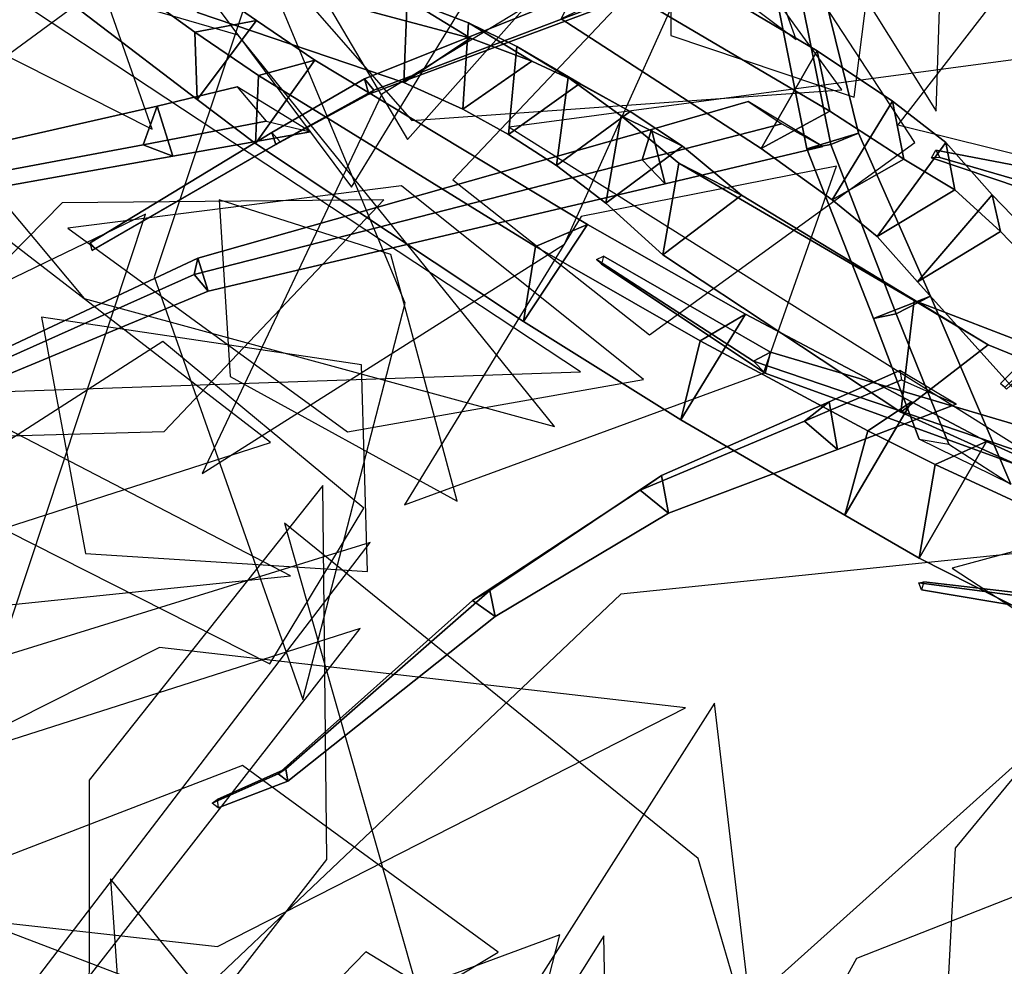
# Model space of a CAD drawing. Extents: x -2.92 to 3.06, y -3.49 to 4.36.
# Drawn here: x -1.17 to -0.97, y 0.92 to 1.11 of the extents above; entities that cross this region are included whole.
import ezdxf

# ---------------------------------------------------------------- set-up
doc = ezdxf.new("R2010")
doc.units = 0
for name, color, linetype in [('B2', 14, 'CONTINUOUS'), ('B3', 14, 'CONTINUOUS'), ('L1', 96, 'CONTINUOUS')]:
    doc.layers.add(name, color=color, linetype=linetype)

msp = doc.modelspace()

# ---------------------------------------------------------------- linework, layer by layer
at = {"layer": 'B2', "color": 45}
for points in [[(-1.11867, 1.112868, 1.774022), (-1.131101, 1.11052, 1.758635), (-1.234617, 1.185301, 1.838609), (-1.225556, 1.186442, 1.84863)], [(-0.949015, 1.019628, 1.908297), (-0.93588, 1.036248, 1.926769), (-0.968849, 1.07036, 1.938591), (-0.985574, 1.060227, 1.923668)]]:
    msp.add_3dface(points, dxfattribs=at)
at = {"layer": 'B2', "color": 251}
for points in [[(-1.130613, 1.096947, 1.773206), (-1.11867, 1.112868, 1.774022), (-1.225556, 1.186442, 1.84863), (-1.233696, 1.175615, 1.848051)], [(-1.003228, 1.094597, 1.954238), (-1.005786, 1.106768, 1.935089), (-1.047953, 1.131818, 1.959721), (-1.044849, 1.1192, 1.975995)], [(-1.075566, 1.109331, 2.10963), (-1.088365, 1.117154, 2.101685), (-1.130287, 1.127442, 2.19603), (-1.119921, 1.121235, 2.200898)], [(-1.089003, 1.100402, 2.104353), (-1.075566, 1.109331, 2.10963), (-1.119921, 1.121235, 2.200898), (-1.130583, 1.114515, 2.197605)], [(-1.017056, 1.087082, 1.937696), (-1.003228, 1.094597, 1.954238), (-1.044849, 1.1192, 1.975995), (-1.057321, 1.113232, 1.960422)], [(-1.06321, 1.104674, 2.08897), (-1.076014, 1.112401, 2.079087), (-1.088365, 1.117154, 2.101685), (-1.075566, 1.109331, 2.10963)], [(-1.118902, 1.088084, 1.765209), (-1.10691, 1.104882, 1.766731), (-1.11867, 1.112868, 1.774022), (-1.130613, 1.096947, 1.773206)], [(-1.053585, 1.100221, 2.074786), (-1.066263, 1.107627, 2.063327), (-1.076014, 1.112401, 2.079087), (-1.06321, 1.104674, 2.08897)], [(-1.077145, 1.094989, 2.083196), (-1.06321, 1.104674, 2.08897), (-1.075566, 1.109331, 2.10963), (-1.089003, 1.100402, 2.104353)], [(-1.043406, 1.094537, 2.061356), (-1.055943, 1.101432, 2.04837), (-1.066263, 1.107627, 2.063327), (-1.053585, 1.100221, 2.074786)], [(-0.988286, 1.084919, 1.94686), (-0.99061, 1.096642, 1.926537), (-1.005786, 1.106768, 1.935089), (-1.003228, 1.094597, 1.954238)], [(-1.064934, 1.052205, 1.741832), (-1.052026, 1.071766, 1.744551), (-1.10691, 1.104882, 1.766731), (-1.118902, 1.088084, 1.765209)], [(-1.067932, 1.089925, 2.068869), (-1.053585, 1.100221, 2.074786), (-1.06321, 1.104674, 2.08897), (-1.077145, 1.094989, 2.083196)], [(-1.032856, 1.087562, 2.048745), (-1.045262, 1.093699, 2.034271), (-1.055943, 1.101432, 2.04837), (-1.043406, 1.094537, 2.061356)], [(-1.058257, 1.083635, 2.05553), (-1.043406, 1.094537, 2.061356), (-1.053585, 1.100221, 2.074786), (-1.067932, 1.089925, 2.068869)], [(-0.978044, 1.078772, 1.942114), (-0.979863, 1.088289, 1.919915), (-0.99061, 1.096642, 1.926537), (-0.988286, 1.084919, 1.94686)], [(-1.048342, 1.076091, 2.043301), (-1.032856, 1.087562, 2.048745), (-1.043406, 1.094537, 2.061356), (-1.058257, 1.083635, 2.05553)], [(-1.002731, 1.076739, 1.930118), (-0.988286, 1.084919, 1.94686), (-1.003228, 1.094597, 1.954238), (-1.017056, 1.087082, 1.937696)], [(-1.020994, 1.077661, 2.036052), (-1.033655, 1.084134, 2.020847), (-1.045262, 1.093699, 2.034271), (-1.032856, 1.087562, 2.048745)], [(-1.036848, 1.065658, 2.029892), (-1.020994, 1.077661, 2.036052), (-1.032856, 1.087562, 2.048745), (-1.048342, 1.076091, 2.043301)], [(-0.968849, 1.07036, 1.938591), (-0.970513, 1.077725, 1.91518), (-0.979863, 1.088289, 1.919915), (-0.978044, 1.078772, 1.942114)], [(-0.993661, 1.069385, 1.926155), (-0.978044, 1.078772, 1.942114), (-0.988286, 1.084919, 1.94686), (-1.002731, 1.076739, 1.930118)], [(-0.971328, 1.047499, 1.981324), (-0.986237, 1.056462, 1.96497), (-1.033655, 1.084134, 2.020847), (-1.020994, 1.077661, 2.036052)], [(-0.985574, 1.060227, 1.923668), (-0.968849, 1.07036, 1.938591), (-0.978044, 1.078772, 1.942114), (-0.993661, 1.069385, 1.926155)], [(-0.988884, 1.033952, 1.972475), (-0.971328, 1.047499, 1.981324), (-1.020994, 1.077661, 2.036052), (-1.036848, 1.065658, 2.029892)], [(-0.916201, 1.021611, 1.892414), (-0.949015, 1.019628, 1.908297), (-0.985574, 1.060227, 1.923668), (-0.970513, 1.077725, 1.91518)], [(-1.033242, 1.032417, 1.731609), (-1.020172, 1.053697, 1.735307), (-1.052026, 1.071766, 1.744551), (-1.064934, 1.052205, 1.741832)], [(-0.919516, 1.026446, 1.920484), (-0.93672, 1.037381, 1.902806), (-0.986237, 1.056462, 1.96497), (-0.971328, 1.047499, 1.981324)], [(-1.000171, 1.01318, 1.724512), (-0.986752, 1.03603, 1.728978), (-1.020172, 1.053697, 1.735307), (-1.033242, 1.032417, 1.731609)], [(-0.939102, 1.011386, 1.909639), (-0.919516, 1.026446, 1.920484), (-0.971328, 1.047499, 1.981324), (-0.988884, 1.033952, 1.972475)], [(-0.985219, 1.004554, 1.720616), (-0.971659, 1.028073, 1.725881), (-0.986752, 1.03603, 1.728978), (-1.000171, 1.01318, 1.724512)]]:
    msp.add_3dface(points, dxfattribs=at)
at = {"layer": 'B2', "color": 252}
for points in [[(-1.131101, 1.11052, 1.758635), (-1.130613, 1.096947, 1.773206), (-1.233696, 1.175615, 1.848051), (-1.234617, 1.185301, 1.838609)], [(-1.005786, 1.106768, 1.935089), (-1.017056, 1.087082, 1.937696), (-1.057321, 1.113232, 1.960422), (-1.047953, 1.131818, 1.959721)], [(-1.088365, 1.117154, 2.101685), (-1.089003, 1.100402, 2.104353), (-1.130583, 1.114515, 2.197605), (-1.130287, 1.127442, 2.19603)], [(-1.076014, 1.112401, 2.079087), (-1.077145, 1.094989, 2.083196), (-1.089003, 1.100402, 2.104353), (-1.088365, 1.117154, 2.101685)], [(-1.066263, 1.107627, 2.063327), (-1.067932, 1.089925, 2.068869), (-1.077145, 1.094989, 2.083196), (-1.076014, 1.112401, 2.079087)], [(-1.055943, 1.101432, 2.04837), (-1.058257, 1.083635, 2.05553), (-1.067932, 1.089925, 2.068869), (-1.066263, 1.107627, 2.063327)], [(-0.99061, 1.096642, 1.926537), (-1.002731, 1.076739, 1.930118), (-1.017056, 1.087082, 1.937696), (-1.005786, 1.106768, 1.935089)], [(-1.045262, 1.093699, 2.034271), (-1.048342, 1.076091, 2.043301), (-1.058257, 1.083635, 2.05553), (-1.055943, 1.101432, 2.04837)], [(-0.979863, 1.088289, 1.919915), (-0.993661, 1.069385, 1.926155), (-1.002731, 1.076739, 1.930118), (-0.99061, 1.096642, 1.926537)], [(-1.033655, 1.084134, 2.020847), (-1.036848, 1.065658, 2.029892), (-1.048342, 1.076091, 2.043301), (-1.045262, 1.093699, 2.034271)], [(-0.986237, 1.056462, 1.96497), (-0.988884, 1.033952, 1.972475), (-1.036848, 1.065658, 2.029892), (-1.033655, 1.084134, 2.020847)], [(-0.93588, 1.036248, 1.926769), (-0.916201, 1.021611, 1.892414), (-0.970513, 1.077725, 1.91518), (-0.968849, 1.07036, 1.938591)], [(-0.93672, 1.037381, 1.902806), (-0.939102, 1.011386, 1.909639), (-0.988884, 1.033952, 1.972475), (-0.986237, 1.056462, 1.96497)]]:
    msp.add_3dface(points, dxfattribs=at)
at = {"layer": 'B2', "color": 55}
for points in [[(-1.10691, 1.104882, 1.766731), (-1.118248, 1.101771, 1.749699), (-1.131101, 1.11052, 1.758635), (-1.11867, 1.112868, 1.774022)], [(-1.118248, 1.101771, 1.749699), (-1.118902, 1.088084, 1.765209), (-1.130613, 1.096947, 1.773206), (-1.131101, 1.11052, 1.758635)], [(-1.052026, 1.071766, 1.744551), (-1.062492, 1.067318, 1.723879), (-1.118248, 1.101771, 1.749699), (-1.10691, 1.104882, 1.766731)], [(-1.062492, 1.067318, 1.723879), (-1.064934, 1.052205, 1.741832), (-1.118902, 1.088084, 1.765209), (-1.118248, 1.101771, 1.749699)], [(-0.970513, 1.077725, 1.91518), (-0.985574, 1.060227, 1.923668), (-0.993661, 1.069385, 1.926155), (-0.979863, 1.088289, 1.919915)], [(-1.020172, 1.053697, 1.735307), (-1.029328, 1.048327, 1.712402), (-1.062492, 1.067318, 1.723879), (-1.052026, 1.071766, 1.744551)], [(-1.029328, 1.048327, 1.712402), (-1.033242, 1.032417, 1.731609), (-1.064934, 1.052205, 1.741832), (-1.062492, 1.067318, 1.723879)], [(-0.986752, 1.03603, 1.728978), (-0.995559, 1.030231, 1.70426), (-1.029328, 1.048327, 1.712402), (-1.020172, 1.053697, 1.735307)], [(-0.995559, 1.030231, 1.70426), (-1.000171, 1.01318, 1.724512), (-1.033242, 1.032417, 1.731609), (-1.029328, 1.048327, 1.712402)], [(-0.971659, 1.028073, 1.725881), (-0.981992, 1.023421, 1.700657), (-0.995559, 1.030231, 1.70426), (-0.986752, 1.03603, 1.728978)], [(-0.981992, 1.023421, 1.700657), (-0.985219, 1.004554, 1.720616), (-1.000171, 1.01318, 1.724512), (-0.995559, 1.030231, 1.70426)], [(-0.895019, 0.99317, 1.697975), (-0.908118, 0.989252, 1.66977), (-0.981992, 1.023421, 1.700657), (-0.971659, 1.028073, 1.725881)], [(-0.908118, 0.989252, 1.66977), (-0.910174, 0.966559, 1.691294), (-0.985219, 1.004554, 1.720616), (-0.981992, 1.023421, 1.700657)]]:
    msp.add_3dface(points, dxfattribs=at)
at = {"layer": 'B2', "color": 37}
msp.add_3dface([(-0.910174, 0.966559, 1.691294), (-0.895019, 0.99317, 1.697975), (-0.971659, 1.028073, 1.725881), (-0.985219, 1.004554, 1.720616)], dxfattribs=at)
at = {"layer": 'B3', "color": 251}
for points in [[(-0.970334, 1.146113, 3.2575), (-0.973774, 1.150548, 3.25337), (-1.096895, 1.101109, 3.307562), (-1.095031, 1.098862, 3.309391)], [(-0.972383, 1.14409, 3.251155), (-0.970334, 1.146113, 3.2575), (-1.095031, 1.098862, 3.309391), (-1.096066, 1.098052, 3.306207)], [(-1.095031, 1.098862, 3.309391), (-1.096895, 1.101109, 3.307562), (-1.115576, 1.090326, 3.316241), (-1.113882, 1.088439, 3.317583)], [(-1.096066, 1.098052, 3.306207), (-1.095031, 1.098862, 3.309391), (-1.113882, 1.088439, 3.317583), (-1.114795, 1.087904, 3.314917)], [(-1.11676, 1.092575, 1.75618), (-1.107807, 1.090478, 1.764276), (-1.135536, 1.085525, 1.781476), (-1.141522, 1.087822, 1.772859)], [(-1.113882, 1.088439, 3.317583), (-1.115576, 1.090326, 3.316241), (-1.152162, 1.068065, 3.333165), (-1.15115, 1.066944, 3.334022)], [(-1.114795, 1.087904, 3.314917), (-1.113882, 1.088439, 3.317583), (-1.15115, 1.066944, 3.334022), (-1.151746, 1.066543, 3.332441)]]:
    msp.add_3dface(points, dxfattribs=at)
at = {"layer": 'B3', "color": 252}
for points in [[(-0.973774, 1.150548, 3.25337), (-0.972383, 1.14409, 3.251155), (-1.096066, 1.098052, 3.306207), (-1.096895, 1.101109, 3.307562)], [(-1.096895, 1.101109, 3.307562), (-1.096066, 1.098052, 3.306207), (-1.114795, 1.087904, 3.314917), (-1.115576, 1.090326, 3.316241)], [(-1.122554, 1.099485, 1.769485), (-1.11676, 1.092575, 1.75618), (-1.141522, 1.087822, 1.772859), (-1.138693, 1.09563, 1.779669)], [(-1.019692, 1.09658, 1.946274), (-1.01286, 1.092072, 1.93265), (-1.040992, 1.084796, 1.943779), (-1.039142, 1.090918, 1.953096)], [(-1.138693, 1.09563, 1.779669), (-1.141522, 1.087822, 1.772859), (-1.182098, 1.080225, 1.800236), (-1.179763, 1.086266, 1.805934)], [(-1.039142, 1.090918, 1.953096), (-1.040992, 1.084796, 1.943779), (-1.131213, 1.061709, 1.979633), (-1.130516, 1.064986, 1.985788)], [(-1.115576, 1.090326, 3.316241), (-1.114795, 1.087904, 3.314917), (-1.151746, 1.066543, 3.332441), (-1.152162, 1.068065, 3.333165)], [(-0.943209, 1.079355, 4.429572), (-0.946668, 1.07305, 4.429289), (-0.982714, 1.085241, 4.548743), (-0.981887, 1.086762, 4.548855)], [(-0.93705, 1.071822, 3.119493), (-0.934685, 1.069021, 3.119074), (-0.967633, 1.038585, 3.121773), (-0.968867, 1.039734, 3.122186)], [(-1.130516, 1.064986, 1.985788), (-1.131213, 1.061709, 1.979633), (-1.171972, 1.043525, 1.990175), (-1.171653, 1.045705, 1.994649)], [(-1.015182, 1.046032, 3.816659), (-1.018611, 1.044267, 3.8146), (-1.050221, 1.064734, 3.862298), (-1.048796, 1.065421, 3.863009)], [(-1.018611, 1.044267, 3.8146), (-1.016242, 1.04185, 3.817368), (-1.04922, 1.063772, 3.863337), (-1.050221, 1.064734, 3.862298)], [(-0.985236, 1.028508, 1.70735), (-0.979277, 1.027494, 1.719998), (-0.98984, 1.053808, 1.721252), (-0.994439, 1.052839, 1.709723)], [(-0.894671, 1.010392, 3.684358), (-0.904585, 1.005478, 3.678953), (-1.018611, 1.044267, 3.8146), (-1.015182, 1.046032, 3.816659)], [(-0.904585, 1.005478, 3.678953), (-0.897656, 0.998637, 3.686493), (-1.016242, 1.04185, 3.817368), (-1.018611, 1.044267, 3.8146)], [(-0.989146, 1.042361, 1.981967), (-0.988772, 1.040476, 1.968254), (-1.008308, 1.032175, 1.985133), (-1.003346, 1.036056, 1.993125)], [(-1.003346, 1.036056, 1.993125), (-1.008308, 1.032175, 1.985133), (-1.04144, 1.018238, 2.013822), (-1.037135, 1.021213, 2.020165)], [(-1.037135, 1.021213, 2.020165), (-1.04144, 1.018238, 2.013822), (-1.075161, 0.996011, 2.050847), (-1.071704, 0.997998, 2.055135)], [(-1.04144, 1.018238, 2.013822), (-1.035699, 1.01359, 2.017436), (-1.070642, 0.99278, 2.0527), (-1.075161, 0.996011, 2.050847)], [(-0.956205, 0.995729, 3.31164), (-0.955187, 0.993208, 3.31358), (-0.984762, 0.998178, 3.334968), (-0.985291, 0.999559, 3.334059)], [(-1.071704, 0.997998, 2.055135), (-1.075161, 0.996011, 2.050847), (-1.114316, 0.961087, 2.103827), (-1.112759, 0.962064, 2.105718)], [(-1.075161, 0.996011, 2.050847), (-1.070642, 0.99278, 2.0527), (-1.11233, 0.959637, 2.104781), (-1.114316, 0.961087, 2.103827)], [(-1.112759, 0.962064, 2.105718), (-1.114316, 0.961087, 2.103827), (-1.127568, 0.955167, 2.11824), (-1.126595, 0.955899, 2.119473)], [(-1.114316, 0.961087, 2.103827), (-1.11233, 0.959637, 2.104781), (-1.126372, 0.954228, 2.119071), (-1.127568, 0.955167, 2.11824)]]:
    msp.add_3dface(points, dxfattribs=at)
at = {"layer": 'B3', "color": 45}
for points in [[(-0.99745, 1.090206, 1.71395), (-1.007874, 1.087037, 1.713339), (-1.020402, 1.149902, 1.718752), (-1.012383, 1.151013, 1.717848)], [(-1.007874, 1.087037, 1.713339), (-1.002983, 1.087865, 1.723059), (-1.015564, 1.150174, 1.725301), (-1.020402, 1.149902, 1.718752)], [(-1.002983, 1.087865, 1.723059), (-0.99745, 1.090206, 1.71395), (-1.012383, 1.151013, 1.717848), (-1.015564, 1.150174, 1.725301)], [(-1.01286, 1.092072, 1.93265), (-1.004629, 1.087504, 1.941633), (-1.036387, 1.07996, 1.952896), (-1.040992, 1.084796, 1.943779)], [(-0.982973, 1.057357, 1.711492), (-0.994439, 1.052839, 1.709723), (-1.007874, 1.087037, 1.713339), (-0.99745, 1.090206, 1.71395)], [(-0.98984, 1.053808, 1.721252), (-0.982973, 1.057357, 1.711492), (-0.99745, 1.090206, 1.71395), (-1.002983, 1.087865, 1.723059)], [(-1.141522, 1.087822, 1.772859), (-1.135536, 1.085525, 1.781476), (-1.176878, 1.078182, 1.806793), (-1.182098, 1.080225, 1.800236)], [(-0.994439, 1.052839, 1.709723), (-0.98984, 1.053808, 1.721252), (-1.002983, 1.087865, 1.723059), (-1.007874, 1.087037, 1.713339)], [(-1.040992, 1.084796, 1.943779), (-1.036387, 1.07996, 1.952896), (-1.128398, 1.058341, 1.985097), (-1.131213, 1.061709, 1.979633)], [(-0.946668, 1.07305, 4.429289), (-0.939655, 1.073239, 4.430898), (-0.98104, 1.085288, 4.549197), (-0.982714, 1.085241, 4.548743)], [(-0.93552, 1.07024, 3.122456), (-0.93705, 1.071822, 3.119493), (-0.968867, 1.039734, 3.122186), (-0.967937, 1.038971, 3.123438)], [(-1.131213, 1.061709, 1.979633), (-1.128398, 1.058341, 1.985097), (-1.170044, 1.041025, 1.994035), (-1.171972, 1.043525, 1.990175)]]:
    msp.add_3dface(points, dxfattribs=at)
at = {"layer": 'B3', "color": 37}
for points in [[(-1.107807, 1.090478, 1.764276), (-1.122554, 1.099485, 1.769485), (-1.138693, 1.09563, 1.779669), (-1.135536, 1.085525, 1.781476)], [(-0.966773, 1.019433, 1.708218), (-0.985236, 1.028508, 1.70735), (-0.994439, 1.052839, 1.709723), (-0.982973, 1.057357, 1.711492)], [(-0.977744, 1.035599, 1.970974), (-0.989146, 1.042361, 1.981967), (-1.003346, 1.036056, 1.993125), (-1.001693, 1.026421, 1.9903)]]:
    msp.add_3dface(points, dxfattribs=at)
at = {"layer": 'B3', "color": 250}
for points in [[(-1.004629, 1.087504, 1.941633), (-1.019692, 1.09658, 1.946274), (-1.039142, 1.090918, 1.953096), (-1.036387, 1.07996, 1.952896)], [(-1.135536, 1.085525, 1.781476), (-1.138693, 1.09563, 1.779669), (-1.179763, 1.086266, 1.805934), (-1.176878, 1.078182, 1.806793)], [(-1.036387, 1.07996, 1.952896), (-1.039142, 1.090918, 1.953096), (-1.130516, 1.064986, 1.985788), (-1.128398, 1.058341, 1.985097)], [(-0.939655, 1.073239, 4.430898), (-0.943209, 1.079355, 4.429572), (-0.981887, 1.086762, 4.548855), (-0.98104, 1.085288, 4.549197)], [(-1.128398, 1.058341, 1.985097), (-1.130516, 1.064986, 1.985788), (-1.171653, 1.045705, 1.994649), (-1.170044, 1.041025, 1.994035)], [(-1.016242, 1.04185, 3.817368), (-1.015182, 1.046032, 3.816659), (-1.048796, 1.065421, 3.863009), (-1.04922, 1.063772, 3.863337)], [(-0.897656, 0.998637, 3.686493), (-0.894671, 1.010392, 3.684358), (-1.015182, 1.046032, 3.816659), (-1.016242, 1.04185, 3.817368)], [(-1.001693, 1.026421, 1.9903), (-1.003346, 1.036056, 1.993125), (-1.037135, 1.021213, 2.020165), (-1.035699, 1.01359, 2.017436)], [(-1.035699, 1.01359, 2.017436), (-1.037135, 1.021213, 2.020165), (-1.071704, 0.997998, 2.055135), (-1.070642, 0.99278, 2.0527)], [(-0.955187, 0.993208, 3.31358), (-0.954083, 0.996307, 3.314154), (-0.984315, 0.999777, 3.335478), (-0.984762, 0.998178, 3.334968)], [(-1.070642, 0.99278, 2.0527), (-1.071704, 0.997998, 2.055135), (-1.112759, 0.962064, 2.105718), (-1.11233, 0.959637, 2.104781)], [(-1.11233, 0.959637, 2.104781), (-1.112759, 0.962064, 2.105718), (-1.126595, 0.955899, 2.119473), (-1.126372, 0.954228, 2.119071)]]:
    msp.add_3dface(points, dxfattribs=at)
at = {"layer": 'B3', "color": 55}
for points in [[(-0.979277, 1.027494, 1.719998), (-0.966773, 1.019433, 1.708218), (-0.982973, 1.057357, 1.711492), (-0.98984, 1.053808, 1.721252)], [(-0.988772, 1.040476, 1.968254), (-0.977744, 1.035599, 1.970974), (-1.001693, 1.026421, 1.9903), (-1.008308, 1.032175, 1.985133)], [(-1.008308, 1.032175, 1.985133), (-1.001693, 1.026421, 1.9903), (-1.035699, 1.01359, 2.017436), (-1.04144, 1.018238, 2.013822)], [(-0.954083, 0.996307, 3.314154), (-0.956205, 0.995729, 3.31164), (-0.985291, 0.999559, 3.334059), (-0.984315, 0.999777, 3.335478)]]:
    msp.add_3dface(points, dxfattribs=at)
at = {"layer": 'L1', "color": 76}
for points in [[(-1.054671, 1.36417, 2.913531), (-1.058583, 1.217174, 2.91541), (-0.981786, 1.094592, 2.944853), (-0.977089, 1.238683, 2.90983)], [(-0.998309, 1.097441, 3.021842), (-0.993122, 1.138235, 3.100992), (-1.035494, 1.159756, 3.17545), (-1.035246, 1.109855, 3.102663)], [(-1.040749, 1.040553, 2.980603), (-1.089471, 1.07958, 3.044312), (-1.156691, 1.071029, 3.100978), (-1.100369, 1.030005, 3.04682)], [(-0.982847, 0.853526, 3.190123), (-0.91955, 0.926782, 3.235261), (-0.911737, 1.026468, 3.27406), (-0.977968, 0.946076, 3.243547)], [(-1.070125, 0.769086, 2.281907), (-1.013426, 0.864412, 2.338013), (-1.026449, 0.9753, 2.392674), (-1.081187, 0.889234, 2.318953)], [(-1.094369, 0.811032, 3.187449), (-1.138703, 0.900471, 3.225469), (-1.228971, 0.949119, 3.256913), (-1.180044, 0.854968, 3.234064)]]:
    msp.add_3dface(points, dxfattribs=at)
at = {"layer": 'L1', "color": 86}
for points in [[(-1.01002, 1.109088, 3.01375), (-1.063237, 1.25716, 2.998143), (-1.187046, 1.349655, 3.033615), (-1.134652, 1.202699, 3.024997)], [(-1.146846, 1.1607, 4.646259), (-1.087423, 1.092751, 4.749628), (-1.000823, 1.098883, 4.856273), (-1.045597, 1.16063, 4.739379)], [(-0.98953, 1.091874, 4.62876), (-0.931389, 1.077445, 4.717202), (-0.885035, 1.123567, 4.802218), (-0.957076, 1.133781, 4.721679)], [(-1.053409, 1.042057, 2.967406), (-1.173705, 1.121575, 2.902545), (-1.331452, 1.118248, 2.88683), (-1.20465, 1.036946, 2.928383)], [(-1.095783, 1.007683, 3.189202), (-1.200213, 0.975326, 3.230233), (-1.270284, 0.885806, 3.252547), (-1.162319, 0.920632, 3.229205)], [(-1.19685, 0.933697, 3.606249), (-1.121033, 0.894442, 3.689916), (-1.069981, 0.925128, 3.79441), (-1.121472, 0.96274, 3.693485)], [(-1.04875, 0.928457, 3.134085), (-1.110675, 0.829642, 3.140177), (-1.108061, 0.714564, 3.127068), (-1.046533, 0.811945, 3.139122)]]:
    msp.add_3dface(points, dxfattribs=at)
at = {"layer": 'L1', "color": 98}
for points in [[(-1.139706, 1.090988, 3.413985), (-1.172612, 1.18491, 3.476636), (-1.240171, 1.215557, 3.568322), (-1.212152, 1.127695, 3.497452)], [(-1.103047, 1.20042, 5.309927), (-1.131186, 1.121781, 5.376295), (-1.099573, 1.079297, 5.473182), (-1.070536, 1.126632, 5.379052)], [(-1.119968, 1.149873, 5.130944), (-1.258599, 1.175421, 5.142553), (-1.384385, 1.120764, 5.180417), (-1.249917, 1.094758, 5.141262)], [(-1.129899, 1.134589, 5.168934), (-1.160849, 1.171577, 5.275285), (-1.216496, 1.144398, 5.373195), (-1.169283, 1.105568, 5.274821)], [(-1.023962, 1.14031, 3.282231), (-1.093401, 1.098024, 3.297696), (-1.129583, 1.021625, 3.291502), (-1.056671, 1.067812, 3.309569)], [(-0.813979, 1.031804, 4.424093), (-0.942662, 1.108147, 4.475216), (-1.06781, 1.091417, 4.571133), (-0.950541, 1.017755, 4.498766)], [(-1.093023, 1.076754, 3.926193), (-1.157816, 1.076143, 3.985536), (-1.204959, 1.028215, 4.04249), (-1.137266, 1.030083, 3.986016)], [(-1.126185, 1.07672, 3.411555), (-1.123958, 1.041138, 3.473303), (-1.078257, 1.016007, 3.522641), (-1.091636, 1.065716, 3.472816)], [(-1.141014, 1.073864, 3.419174), (-1.234535, 1.028678, 3.527012), (-1.277393, 0.909949, 3.61193), (-1.178069, 0.962109, 3.51271)], [(-1.09703, 1.014621, 3.20546), (-1.137522, 1.048233, 3.303932), (-1.184616, 1.017958, 3.400878), (-1.115983, 0.983274, 3.312721)], [(-0.764655, 0.961126, 4.487016), (-0.880151, 1.029197, 4.57085), (-0.978599, 1.002508, 4.69225), (-0.879276, 0.937565, 4.5906)], [(-1.105294, 1.019164, 3.912933), (-1.152366, 0.959823, 3.957464), (-1.152405, 0.88216, 3.99908), (-1.104539, 0.943809, 3.958051)], [(-1.097768, 0.990372, 3.405558), (-1.208563, 0.955005, 3.433176), (-1.269575, 0.871271, 3.494276), (-1.167877, 0.900331, 3.438913)], [(-0.930174, 0.950502, 3.154225), (-0.997866, 0.923868, 3.205841), (-1.034932, 0.856576, 3.249437), (-0.962859, 0.887139, 3.208697)], [(-1.131107, 0.914887, 2.217436), (-1.195313, 0.939362, 2.31287), (-1.213473, 0.903066, 2.423608), (-1.15962, 0.877105, 2.323841)], [(-1.057615, 0.928637, 3.149453), (-1.131649, 0.901242, 3.228413), (-1.163403, 0.825557, 3.304547), (-1.072809, 0.869088, 3.244689)]]:
    msp.add_3dface(points, dxfattribs=at)
at = {"layer": 'L1', "color": 74}
for points in [[(-1.088282, 1.088922, 3.937396), (-1.047308, 1.135021, 4.059991), (-1.085259, 1.179121, 4.184591), (-1.125591, 1.152178, 4.053713)], [(-1.021231, 1.142023, 3.300492), (-1.079117, 1.080758, 3.434272), (-1.039518, 1.049561, 3.584608), (-0.986087, 1.088303, 3.442976)], [(-1.115869, 1.027822, 3.923395), (-1.178697, 1.076248, 4.035381), (-1.248107, 1.046024, 4.150181), (-1.20247, 0.999963, 4.02658)], [(-1.096315, 1.001832, 3.41836), (-1.097553, 1.043521, 3.523228), (-1.161991, 1.053094, 3.615492), (-1.153136, 1.005459, 3.514676)], [(-1.060046, 0.902873, 3.420573), (-1.096687, 0.925217, 3.524952), (-1.143032, 0.877434, 3.616196), (-1.097223, 0.8579, 3.516039)]]:
    msp.add_3dface(points, dxfattribs=at)
at = {"layer": 'L1', "color": 88}
for points in [[(-0.819364, 1.019299, 2.637507), (-0.864247, 1.116988, 2.744064), (-0.968386, 1.151296, 2.848094), (-0.93927, 1.067572, 2.718717)], [(-1.117824, 1.125717, 5.155801), (-1.139296, 1.061232, 5.212944), (-1.109349, 0.976072, 5.231087), (-1.088749, 1.055949, 5.199477)], [(-1.001848, 1.083507, 4.617518), (-1.053267, 1.073384, 4.681571), (-1.088862, 1.015278, 4.731978), (-1.016542, 1.04179, 4.689051)], [(-1.111859, 1.001004, 3.409684), (-1.222121, 1.058215, 3.41406), (-1.345725, 1.045251, 3.416796), (-1.236233, 0.988185, 3.392439)], [(-0.996873, 0.831577, 3.157517), (-1.02973, 0.944013, 3.1679), (-1.113028, 1.011606, 3.216916), (-1.081757, 0.901629, 3.195595)], [(-0.912316, 1.010983, 2.609215), (-1.045293, 0.997322, 2.680228), (-1.143199, 0.904319, 2.748118), (-1.02202, 0.91253, 2.648901)]]:
    msp.add_3dface(points, dxfattribs=at)
at = {"layer": 'L1', "color": 54}
for points in [[(-1.058648, 1.031104, 3.167102), (-1.122356, 1.109936, 3.200826), (-1.222009, 1.138964, 3.227854), (-1.153382, 1.056885, 3.209579)], [(-1.032268, 0.97438, 3.127799), (-1.138186, 0.986565, 3.134388), (-1.233931, 0.938229, 3.133841), (-1.126502, 0.926315, 3.143716)]]:
    msp.add_3dface(points, dxfattribs=at)
at = {"layer": 'L1', "color": 62}
for points in [[(-1.075659, 0.755204, 2.264908), (-1.084704, 0.861499, 2.264326), (-1.148084, 0.939908, 2.309342), (-1.141073, 0.838801, 2.268446)], [(-1.003787, 0.751635, 2.25795), (-0.92838, 0.825969, 2.24495), (-0.906514, 0.929041, 2.277956), (-0.981684, 0.85514, 2.249107)]]:
    msp.add_3dface(points, dxfattribs=at)

doc.saveas('drawing.dxf')
